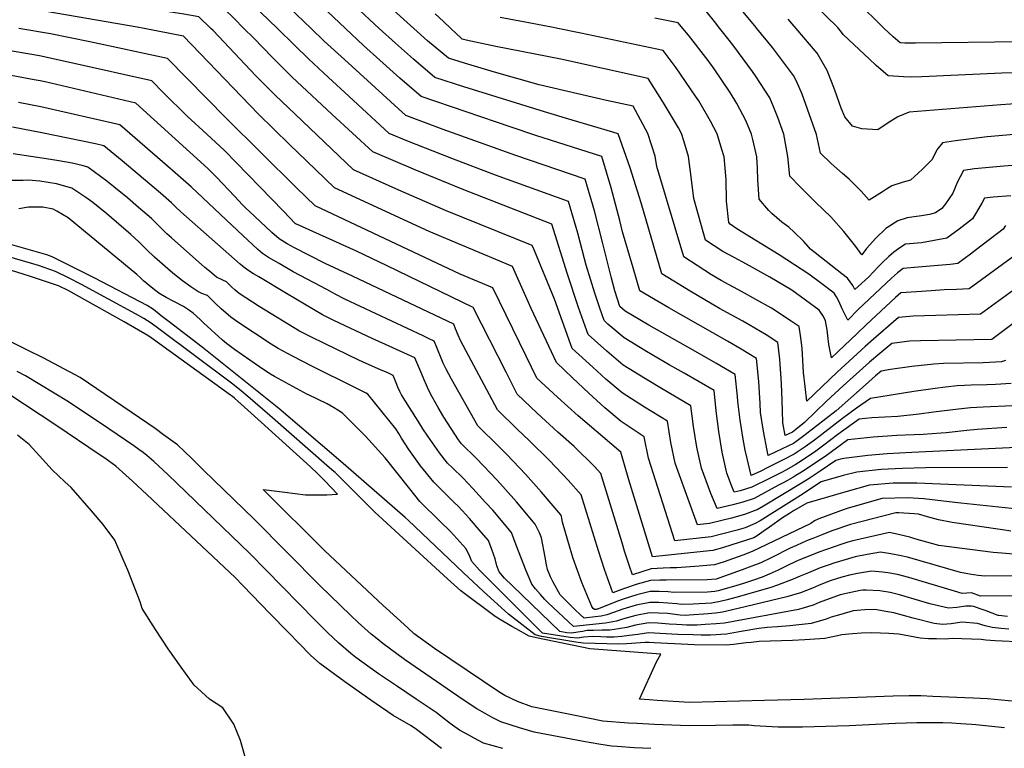
# Model space of a CAD drawing. Units: inches. Extents: x 2630483 to 2635838, y 1512063 to 1517476.
# Drawn here: x 2633005 to 2633477, y 1514655 to 1515004 of the extents above; entities that cross this region are included whole.
import ezdxf

# ---------------------------------------------------------------- set-up
doc = ezdxf.new("R2010")
doc.units = ezdxf.units.IN
doc.header["$MEASUREMENT"] = 0
doc.layers.add('tile_2641_29_contour_10ft', color=231, linetype='Continuous')

msp = doc.modelspace()

# ---------------------------------------------------------------- linework, layer by layer
at = {"layer": 'tile_2641_29_contour_10ft'}
for points, elevation in [([(2633144.7, 1515000), (2633113.05, 1515030.41), (2633099.59, 1515032.96), (2633097.3, 1515033.34), (2633082.3, 1515035.36), (2633071.46, 1515036.69), (2633067.31, 1515037.36), (2633048.11, 1515040.97), (2633033.67, 1515043.94), (2633019.2, 1515046.49), (2633016.6, 1515046.85), (2633004.67, 1515048.48), (2633003.43, 1515048.42), (2633000.24, 1515055.01), (2632995.34, 1515065.88), (2632973.86, 1515113.64), (2632972.96, 1515124.11), (2632972.17, 1515134.59), (2632970.65, 1515150.97), (2632967.04, 1515180.36), (2632966.13, 1515186.79), (2632964.91, 1515194.33), (2632961.4, 1515212.38), (2632953.56, 1515249.01)], 8350), ([(2633161.16, 1515000), (2633120.44, 1515038.68), (2633106.92, 1515041.74), (2633092.05, 1515044.43), (2633063.49, 1515049.14), (2633059.85, 1515049.85), (2633013.58, 1515059.3), (2633010.12, 1515064.72), (2633009.11, 1515066.96), (2633001.96, 1515082.89), (2632994.91, 1515098.82), (2632987.92, 1515114.75), (2632987, 1515125.22), (2632984.23, 1515156.87), (2632983.22, 1515171.98), (2632982.66, 1515177.24), (2632982.37, 1515179.8), (2632981.46, 1515187.03), (2632980.43, 1515194.55), (2632980.03, 1515196.79), (2632978.96, 1515202.14), (2632973.43, 1515228.07)], 8360), ([(2633177.34, 1515000), (2633165.62, 1515010.76), (2633128.01, 1515046.76), (2633119.59, 1515050.45), (2633104.49, 1515054.27), (2633089.58, 1515057.15), (2633068.32, 1515060.55), (2633064.3, 1515061.24), (2633024.11, 1515070.3), (2633017.99, 1515079.84), (2633016.47, 1515082.22), (2633014.31, 1515087.11), (2633008.73, 1515099.91), (2633001.99, 1515115.86), (2633000.97, 1515126.32), (2632998.12, 1515158.29), (2632997.45, 1515168.61), (2632996.96, 1515178.95), (2632996.34, 1515187.18), (2632996.14, 1515189.25), (2632995.68, 1515192.8), (2632994.55, 1515199.15), (2632992.87, 1515207.56), (2632990.94, 1515216.3)], 8370), ([(2633064.56, 1515000), (2633061.21, 1515000.66), (2633017.48, 1515008.15), (2633001.04, 1515010.74), (2632996.27, 1515010.61), (2632990.14, 1515010.21), (2632982.38, 1515009.69), (2632979.55, 1515009.47), (2632972.09, 1515009.1), (2632969.2, 1515008.98), (2632963.83, 1515016.17), (2632959.81, 1515021.81), (2632957.29, 1515026.07), (2632951.8, 1515035.54), (2632943.5, 1515050.7), (2632921.95, 1515092.06), (2632916.93, 1515100.64), (2632912.21, 1515108.66), (2632909.31, 1515131.17)], 8310), ([(2633128.47, 1515000), (2633108.14, 1515019.74), (2633105.65, 1515022.15), (2633102.97, 1515022.64), (2633092.03, 1515024.51), (2633087.77, 1515025.06), (2633072.92, 1515026.8), (2633061.15, 1515028.38), (2633049.19, 1515030.46), (2633044.2, 1515031.51), (2633032.72, 1515034.01), (2633018.25, 1515036.59), (2633003.72, 1515038.63)], 8340), ([(2633112.45, 1515000), (2633107.7, 1515004.68), (2633102.91, 1515009.35), (2633098.25, 1515013.88), (2633093.25, 1515014.73), (2633084.54, 1515016.15), (2633054.78, 1515019.94), (2633050.31, 1515020.66), (2633040.5, 1515022.64), (2633021.11, 1515026.73), (2633017.36, 1515027.38), (2633007.54, 1515028.73), (2633002.83, 1515029.38)], 8330), ([(2633096.6, 1515000), (2633090.86, 1515005.62), (2633083.53, 1515006.81), (2633075.29, 1515008.03), (2633057.48, 1515010.56), (2633040.13, 1515013.41), (2633036.03, 1515014.24), (2633016.46, 1515018.03), (2633010.26, 1515019.01), (2633001.95, 1515020.15)], 8320), ([(2633193.99, 1515000), (2633172.87, 1515019.11)], 8380), ([(2633419.71, 1515000), (2633416.45, 1515003.1), (2633402.19, 1515017.32)], 8460), ([(2633340.86, 1515000), (2633338.22, 1515003.3), (2633331.51, 1515011.61)], 8420), ([(2633397.85, 1515000), (2633397.43, 1515000.47), (2633385.86, 1515011.75)], 8450), ([(2633211.69, 1515000), (2633208.15, 1515003.35), (2633204.26, 1515006.92)], 8390), ([(2633263.1, 1515000), (2633260.07, 1515000.62), (2633246.62, 1515003.1), (2633235.45, 1515005.27)], 8400), ([(2633358.65, 1515000), (2633357.71, 1515001.16), (2633351.95, 1515008.16)], 8430), ([(2633323.14, 1515000), (2633320.89, 1515002.69), (2633309.68, 1515004.95)], 8410), ([(2633377.46, 1515000), (2633373.66, 1515004.49)], 8440), ([(2633480.78, 1514779.89), (2633435.38, 1514781.8), (2633424.03, 1514781.73), (2633412.62, 1514780.78), (2633401.25, 1514777.58), (2633382.58, 1514772.15), (2633376.24, 1514768.46), (2633374.27, 1514767.23), (2633370.99, 1514765.08), (2633364.66, 1514760.68), (2633361.69, 1514758.47), (2633359.2, 1514756.85), (2633357.15, 1514755.57), (2633346.6, 1514752.2), (2633342.05, 1514750.75), (2633337.5, 1514749.38), (2633308.51, 1514746.42), (2633301, 1514770.83), (2633297.19, 1514783.38), (2633293.33, 1514796.59), (2633272.78, 1514814.08), (2633262.87, 1514823.09), (2633252.97, 1514832.11), (2633247.95, 1514842.75), (2633231.87, 1514875.47), (2633216.25, 1514882.1), (2633146.56, 1514914.79), (2633137.51, 1514923.68), (2633103.88, 1514956.99), (2633075.77, 1514985.59), (2633038.44, 1514993.58), (2633019.67, 1514997.44), (2633004.33, 1515000)], 8300), ([(2633478.97, 1514789.3), (2633439.75, 1514789.07), (2633428.32, 1514788.86), (2633418.34, 1514788.28), (2633406.63, 1514787.04), (2633400.05, 1514785.39), (2633389.52, 1514782.38), (2633383.43, 1514778.33), (2633380.82, 1514776.68), (2633360.21, 1514763.71), (2633357.87, 1514762.35), (2633353, 1514760.31), (2633348.49, 1514759.1), (2633336.69, 1514756.03), (2633319.29, 1514754.1), (2633306.59, 1514793.7), (2633304.52, 1514804), (2633293.43, 1514811.36), (2633285.67, 1514817.87), (2633277.93, 1514824.92), (2633270.2, 1514832.26), (2633262.41, 1514839.71), (2633250.25, 1514865.62), (2633243.23, 1514881.46), (2633241.34, 1514885.68), (2633201.33, 1514902.47), (2633155.83, 1514923.43), (2633146.72, 1514932.27), (2633134.36, 1514944.26), (2633119.25, 1514959.01), (2633083.37, 1514996.3), (2633064.56, 1515000)], 8310), ([(2633483.26, 1514798.87), (2633432.92, 1514796.5), (2633421.23, 1514795.84), (2633411.86, 1514795.06), (2633409.28, 1514794.77), (2633400.32, 1514793.64), (2633398.82, 1514793.28), (2633396.46, 1514792.61), (2633389.03, 1514787.52), (2633383.71, 1514783.96), (2633380.41, 1514781.84), (2633361.78, 1514770.7), (2633358.72, 1514768.94), (2633358.57, 1514768.87), (2633352.67, 1514766.77), (2633346.38, 1514764.93), (2633341.77, 1514763.75), (2633335.91, 1514762.45), (2633330.06, 1514761.77), (2633320.83, 1514787.37), (2633319.45, 1514791.28), (2633317.37, 1514801.31), (2633315.7, 1514811.42), (2633304.72, 1514818.26), (2633293.92, 1514825.09), (2633286.17, 1514831.69), (2633279.84, 1514837.45), (2633273.13, 1514843.57), (2633270.05, 1514846.4), (2633269.22, 1514848.6), (2633265.28, 1514859.27), (2633261.43, 1514870.02), (2633251.7, 1514893.73), (2633250.82, 1514895.88), (2633209.21, 1514912.67), (2633186.81, 1514922.29), (2633165.1, 1514932.07), (2633136.97, 1514958.78), (2633127.41, 1514967.93), (2633118.18, 1514977.23), (2633097.66, 1514998.96), (2633096.6, 1515000)], 8320), ([(2633478.57, 1514808.45), (2633464.37, 1514807.5), (2633459.35, 1514807.05), (2633449.46, 1514805.97), (2633447.02, 1514805.77), (2633438.43, 1514805.11), (2633429.83, 1514804.76), (2633425.78, 1514804.6), (2633414.37, 1514803.9), (2633402.31, 1514802.62), (2633391.37, 1514794.6), (2633387.79, 1514792.1), (2633381.26, 1514787.79), (2633379.21, 1514786.5), (2633377.38, 1514785.39), (2633375.84, 1514784.47), (2633371.81, 1514782.23), (2633369.05, 1514780.73), (2633357.38, 1514774.36), (2633351.82, 1514772.58), (2633347.09, 1514771.34), (2633339.54, 1514769.53), (2633336.49, 1514776.77), (2633334.21, 1514782.85), (2633331.99, 1514788.91), (2633329.84, 1514798.95), (2633328.19, 1514808.9), (2633326.88, 1514818.83), (2633312.9, 1514827.23), (2633305.2, 1514831.74), (2633294.4, 1514838.4), (2633286.65, 1514845.04), (2633277.67, 1514853.09), (2633276.21, 1514857.16), (2633273.07, 1514866.11), (2633267.78, 1514882), (2633260.27, 1514906.09), (2633217.13, 1514922.81), (2633195, 1514931.89), (2633174.28, 1514940.73), (2633164.53, 1514949.67), (2633154.79, 1514958.63), (2633135.49, 1514976.75), (2633126.21, 1514985.99), (2633117.01, 1514995.52), (2633112.45, 1515000)], 8330), ([(2633481.46, 1514818.91), (2633467.17, 1514818.29), (2633464.15, 1514818.12), (2633461.14, 1514817.94), (2633455.43, 1514817.29), (2633443.4, 1514815.82), (2633436.58, 1514814.88), (2633426.28, 1514813.68), (2633413.82, 1514813.03), (2633407.72, 1514812.53), (2633404.33, 1514810.08), (2633397.5, 1514805.03), (2633390.79, 1514799.92), (2633386.91, 1514797.12), (2633382.93, 1514794.38), (2633378.83, 1514791.71), (2633376.96, 1514790.55), (2633372.82, 1514788.22), (2633369.79, 1514786.61), (2633365.4, 1514784.34), (2633356.17, 1514779.8), (2633350.59, 1514778.14), (2633347.68, 1514777.38), (2633346.41, 1514780.55), (2633344.21, 1514786.61), (2633341.99, 1514796.66), (2633340.3, 1514806.62), (2633339.01, 1514816.49), (2633338.07, 1514826.25), (2633323.8, 1514834.46), (2633316.49, 1514838.58), (2633305.68, 1514844.9), (2633294.87, 1514851.43), (2633287.12, 1514858.13), (2633285.29, 1514859.77), (2633283.27, 1514865.66), (2633280.85, 1514872.92), (2633276.75, 1514886.39), (2633275.85, 1514889.43), (2633272.7, 1514901.67), (2633268.22, 1514916.9), (2633233.15, 1514929.57), (2633212.15, 1514937.58), (2633190.61, 1514946.05), (2633182.21, 1514949.5), (2633162.79, 1514967.4), (2633153.08, 1514976.36), (2633143.41, 1514985.4), (2633136.7, 1514992.01), (2633128.47, 1515000)], 8340), ([(2633480.61, 1514829.55), (2633473.08, 1514829.17), (2633469.01, 1514828.96), (2633461.47, 1514828.73), (2633458.33, 1514828.58), (2633454.82, 1514828.39), (2633449.19, 1514827.79), (2633444.18, 1514827.25), (2633433.9, 1514825.77), (2633413.13, 1514822.44), (2633406.51, 1514817.76), (2633399.67, 1514812.71), (2633386.33, 1514802.43), (2633381.74, 1514799.11), (2633378.47, 1514796.9), (2633376.54, 1514795.67), (2633371.18, 1514792.88), (2633365.82, 1514790.15), (2633363.94, 1514789.22), (2633360.45, 1514787.57), (2633355.82, 1514785.39), (2633353.89, 1514793.55), (2633353.07, 1514797.59), (2633352.08, 1514802.83), (2633350.65, 1514811.93), (2633349.48, 1514820.91), (2633349.33, 1514823.26), (2633348.27, 1514833.91), (2633338.96, 1514839.36), (2633328.03, 1514845.63), (2633306.75, 1514857.51), (2633295.33, 1514864.35), (2633292.92, 1514866.45), (2633290.46, 1514874.02), (2633288.73, 1514880.83), (2633284.76, 1514896.75), (2633280.68, 1514912.51), (2633276.18, 1514927.71), (2633242.91, 1514939.01), (2633207.99, 1514951.53), (2633190.14, 1514958.27), (2633160.63, 1514985.06), (2633151.02, 1514993.92), (2633144.7, 1515000)], 8350), ([(2633478.02, 1514840.63), (2633476.09, 1514839.98), (2633470.29, 1514839.68), (2633467.17, 1514839.54), (2633448.27, 1514839.12), (2633443.61, 1514838.86), (2633433.01, 1514837.67), (2633422.69, 1514836.23), (2633418.29, 1514835.56), (2633415.53, 1514833.22), (2633410.75, 1514828.92), (2633396.61, 1514816.51), (2633381.86, 1514804.96), (2633378.03, 1514802.14), (2633376.12, 1514800.85), (2633370.75, 1514798.23), (2633364, 1514795.03), (2633363.5, 1514797.41), (2633361.78, 1514806.65), (2633360.41, 1514815.72), (2633360.22, 1514819.99), (2633359.58, 1514830.51), (2633358.46, 1514841.57), (2633351.03, 1514846.13), (2633344.49, 1514849.91), (2633316.32, 1514865.94), (2633302.46, 1514874.08), (2633299.23, 1514885.02), (2633294.19, 1514902.38), (2633292.85, 1514907.76), (2633288.69, 1514923.41), (2633284.13, 1514938.52), (2633252.5, 1514948.6), (2633240.63, 1514952.59), (2633197.47, 1514967.24), (2633187.33, 1514976.18), (2633177.67, 1514984.72), (2633169.88, 1514991.72), (2633161.16, 1515000)], 8360), ([(2633487.96, 1514863.12), (2633471.45, 1514850.64), (2633437.15, 1514850.07), (2633431.86, 1514849.83), (2633423.45, 1514848.81), (2633417.57, 1514844.01), (2633412.75, 1514839.81), (2633399.97, 1514828.48), (2633392.09, 1514821.17), (2633381.46, 1514810.8), (2633377.33, 1514807.52), (2633375.68, 1514806.29), (2633372.19, 1514804.67), (2633371.16, 1514810.62), (2633370.97, 1514816.61), (2633370.53, 1514825.9), (2633370.21, 1514832.18), (2633369.88, 1514838.7), (2633369.6, 1514841.33), (2633368.65, 1514849.23), (2633363.1, 1514852.9), (2633354.98, 1514857.8), (2633351.88, 1514859.54), (2633340.62, 1514865.55), (2633326.62, 1514873.88), (2633312.98, 1514882.19), (2633303.15, 1514916.32), (2633297.83, 1514933.08), (2633292.08, 1514949.33), (2633289.46, 1514950.12), (2633269.97, 1514955.97), (2633256.77, 1514959.88), (2633218.04, 1514971.95), (2633204.04, 1514976.44), (2633193.79, 1514985.24), (2633185.11, 1514992.86), (2633177.34, 1515000)], 8370), ([(2633485.23, 1514876.87), (2633466.02, 1514862.81), (2633444.57, 1514862.26), (2633433.62, 1514861.82), (2633426.55, 1514861.28), (2633414.66, 1514850.88), (2633410.62, 1514847.28), (2633397.19, 1514835.06), (2633382.54, 1514821.02), (2633381.73, 1514828.12), (2633381.07, 1514834.93), (2633380.34, 1514846.55), (2633379.68, 1514851.52), (2633378.85, 1514856.89), (2633375.15, 1514859.54), (2633365.59, 1514865.77), (2633358.16, 1514869.92), (2633351.18, 1514873.79), (2633341.47, 1514879.01), (2633336.86, 1514881.77), (2633323.5, 1514890.29), (2633310.67, 1514933.75), (2633309.76, 1514938.61), (2633306.26, 1514949.63), (2633299.3, 1514962.6), (2633286.43, 1514965.37), (2633254.16, 1514972.96), (2633232.71, 1514979.01), (2633218.28, 1514983.29), (2633210.6, 1514985.65), (2633200.6, 1514994.02), (2633193.99, 1515000)], 8380), ([(2633482.43, 1514890.98), (2633460.58, 1514874.97), (2633454.36, 1514874.73), (2633448.53, 1514874.51), (2633442.22, 1514874.11), (2633435.25, 1514873.6), (2633427.68, 1514873.01), (2633425.11, 1514870.78), (2633411.23, 1514857.91), (2633406.81, 1514853.53), (2633394.37, 1514841.94), (2633393.12, 1514848.25), (2633392.62, 1514852.39), (2633392.34, 1514855.39), (2633391.62, 1514859.61), (2633390.67, 1514861.65), (2633388.58, 1514864.8), (2633375.34, 1514874.31), (2633364.85, 1514880.67), (2633353.61, 1514886.87), (2633347.65, 1514889.97), (2633342.35, 1514892.95), (2633334.02, 1514898.4), (2633328.34, 1514918.34), (2633327.27, 1514927.51), (2633325.75, 1514938.51), (2633323.53, 1514946.03), (2633322.49, 1514949.52), (2633320.96, 1514952.22), (2633313.84, 1514964.31), (2633306.5, 1514975.96), (2633264.47, 1514985.3), (2633233.39, 1514991.27), (2633219.06, 1514994.31), (2633217.17, 1514994.86), (2633216.73, 1514995.23), (2633211.69, 1515000)], 8390), ([(2633477.94, 1514905.37), (2633476.81, 1514903.61), (2633464.03, 1514893.88), (2633461.1, 1514891.65), (2633455.15, 1514887.14), (2633451.42, 1514886.64), (2633436.08, 1514885.33), (2633428.8, 1514884.74), (2633426.18, 1514882.72), (2633423.21, 1514880.1), (2633407.29, 1514865.09), (2633402.2, 1514859.96), (2633399.48, 1514865.44), (2633397.99, 1514869.1), (2633396.82, 1514871.15), (2633395.74, 1514872.91), (2633389.72, 1514877.39), (2633383.48, 1514882.04), (2633369.36, 1514891.34), (2633348.99, 1514903.81), (2633345.77, 1514906.08), (2633345.1, 1514906.9), (2633344.08, 1514917.14), (2633343.83, 1514927.4), (2633342.85, 1514938.39), (2633341.83, 1514941.81), (2633339.52, 1514949.4), (2633336.33, 1514955.47), (2633330.7, 1514965.22), (2633329.18, 1514967.5), (2633319.84, 1514981.04), (2633313.7, 1514989.33), (2633274.16, 1514997.72), (2633263.1, 1515000)], 8400), ([(2633480.55, 1514919.69), (2633472.03, 1514919.06), (2633467.84, 1514918.59), (2633466.57, 1514916.16), (2633462.08, 1514908.58), (2633455.73, 1514903.7), (2633449.72, 1514899.31), (2633437.69, 1514897.11), (2633429.93, 1514896.47), (2633427.2, 1514894.74), (2633424.4, 1514892.58), (2633421.91, 1514890.51), (2633418.77, 1514887.46), (2633416.95, 1514885.68), (2633412.12, 1514880.63), (2633405.59, 1514874.76), (2633404.63, 1514876.62), (2633402.17, 1514880.19), (2633399.39, 1514882.27), (2633384.3, 1514894.01), (2633381.16, 1514897.71), (2633376.58, 1514902.14), (2633374.02, 1514904.54), (2633370.62, 1514907.06), (2633365.75, 1514911.09), (2633364.34, 1514912.58), (2633359.79, 1514917.98), (2633359.16, 1514927.29), (2633358.91, 1514932.84), (2633358.66, 1514938.29), (2633356.72, 1514946.62), (2633355.97, 1514949.29), (2633353.35, 1514955.72), (2633349.02, 1514963.88), (2633345.76, 1514969.15), (2633338.19, 1514980.63), (2633335.22, 1514984.63), (2633325.84, 1514996.76), (2633323.14, 1515000)], 8410), ([(2633489.51, 1514934.87), (2633477.09, 1514933.95), (2633463.02, 1514932.53), (2633457.74, 1514931.81), (2633456.14, 1514928.78), (2633454.91, 1514926.42), (2633452.69, 1514920.84), (2633449.08, 1514915.83), (2633447.32, 1514913.56), (2633444.29, 1514911.47), (2633441.4, 1514910.64), (2633437.71, 1514910.02), (2633434.06, 1514909.53), (2633430.69, 1514909.09), (2633426.2, 1514907.68), (2633420.57, 1514904), (2633415.72, 1514899.4), (2633411.27, 1514894.32), (2633408.99, 1514891.31), (2633406.1, 1514895.34), (2633400.37, 1514902.53), (2633394.12, 1514909.58), (2633386.97, 1514916.4), (2633379.38, 1514923.92), (2633374.48, 1514929.05), (2633373.41, 1514938.57), (2633371.55, 1514949.19), (2633368.7, 1514957.31), (2633366.8, 1514961.98), (2633364.82, 1514966.61), (2633358, 1514977.29), (2633356.49, 1514979.35), (2633347.53, 1514991.49), (2633345.38, 1514994.34), (2633340.86, 1515000)], 8420), ([(2633504.28, 1514951.02), (2633469.08, 1514947.88), (2633454.02, 1514946.03), (2633447.64, 1514945.03), (2633444.99, 1514941.64), (2633442.68, 1514937.02), (2633438.05, 1514932.41), (2633436, 1514930.44), (2633432.37, 1514927.15), (2633428.8, 1514926.18), (2633423.41, 1514924.38), (2633420.83, 1514922.84), (2633418.92, 1514921.48), (2633412.54, 1514917.57), (2633408.75, 1514921.86), (2633405.01, 1514925.59), (2633402.91, 1514927.67), (2633399.69, 1514930.41), (2633394.25, 1514935.12), (2633389.17, 1514940.12), (2633387.25, 1514949.08), (2633380.36, 1514968.39), (2633377.56, 1514974.67), (2633376.19, 1514977.41), (2633366.11, 1514990.84), (2633358.65, 1515000)], 8430), ([(2633485.01, 1514963.93), (2633475.64, 1514963.31), (2633431.72, 1514959.79), (2633426.27, 1514957.56), (2633421.6, 1514954.74), (2633416.6, 1514951.38), (2633408.95, 1514951.75), (2633404.49, 1514953.1), (2633400.78, 1514957.63), (2633399.1, 1514961.76), (2633396.06, 1514970.32), (2633394.5, 1514974.55), (2633392.29, 1514979.72), (2633387.5, 1514988.15), (2633377.46, 1515000)], 8440), ([(2633487.25, 1514978.74), (2633476.2, 1514978.5), (2633437.83, 1514976.82), (2633432.75, 1514976.6), (2633429.04, 1514976.73), (2633424.27, 1514977.07), (2633421.59, 1514977.29), (2633415.93, 1514982.26), (2633412.53, 1514985.39), (2633410.35, 1514987.43), (2633400.07, 1514997.05), (2633398.82, 1514998.9), (2633397.85, 1515000)], 8450), ([(2633649.56, 1515000), (2633643.77, 1514997.21), (2633632.52, 1514992.57), (2633593.77, 1514977.42), (2633581.54, 1514980.52), (2633577.68, 1514981.52), (2633575.43, 1514982.06), (2633569.39, 1514983.33), (2633558.88, 1514985.28), (2633523.14, 1514991.02), (2633512.91, 1514992.46), (2633506.78, 1514993.08), (2633503.27, 1514993.32), (2633485.48, 1514993.52), (2633434.75, 1514992.87), (2633429.63, 1514992.89), (2633427.4, 1514993.01), (2633424.02, 1514996.02), (2633421.77, 1514998.04), (2633419.71, 1515000)], 8460), ([(2633496.03, 1514768.02), (2633456.53, 1514772.09), (2633453.6, 1514772.53), (2633438.74, 1514774.21), (2633431.13, 1514774.75), (2633418.69, 1514774.44), (2633402.47, 1514769.74), (2633400.59, 1514769.17), (2633388.41, 1514764.56), (2633386.25, 1514763.66), (2633384.46, 1514762.45), (2633356.44, 1514748.93), (2633351.92, 1514747.23), (2633347.4, 1514745.62), (2633342.87, 1514744.06), (2633340.35, 1514743.21), (2633338.33, 1514742.55), (2633336.3, 1514742.37), (2633330.95, 1514741.9), (2633320.26, 1514741.19), (2633317.06, 1514741.15), (2633313.62, 1514740.97), (2633307.86, 1514740.66), (2633298.96, 1514737.76), (2633297.55, 1514741.93), (2633295.16, 1514749.16), (2633293.89, 1514753.12), (2633283.78, 1514786.4), (2633280.67, 1514789.71), (2633270.96, 1514799.3), (2633263.07, 1514806.27), (2633253.25, 1514815.35), (2633243.53, 1514824.51), (2633238.32, 1514835), (2633222.45, 1514866.05), (2633181.11, 1514886.02), (2633166.4, 1514893.02), (2633137.29, 1514906.14), (2633137.23, 1514906.2), (2633131.37, 1514912.34), (2633103.14, 1514941.43), (2633094.66, 1514949.19), (2633085.26, 1514957.82), (2633073.88, 1514969.12), (2633068.17, 1514974.87), (2633031.02, 1514983.12), (2633014.34, 1514986.75), (2633009.61, 1514987.67), (2633000.31, 1514989.23)], 8290), ([(2633480.57, 1514758.76), (2633476.53, 1514759.28), (2633474.23, 1514759.6), (2633452.35, 1514762.81), (2633445.81, 1514764.2), (2633440.52, 1514765.61), (2633436.14, 1514766.79), (2633434.13, 1514767.06), (2633426.8, 1514767.55), (2633425.31, 1514767.52), (2633403.63, 1514761.89), (2633400.71, 1514760.96), (2633398.42, 1514760.15), (2633394.64, 1514758.79), (2633390.29, 1514757.12), (2633385.55, 1514755.26), (2633383.23, 1514754.33), (2633380.31, 1514753.16), (2633377.56, 1514751.87), (2633374.66, 1514750.5), (2633365.85, 1514746.12), (2633360.46, 1514743.55), (2633354.95, 1514741.37), (2633351.56, 1514740.08), (2633349.36, 1514739.28), (2633339.16, 1514735.71), (2633334.73, 1514735.34), (2633315.05, 1514735.12), (2633311.97, 1514735.26), (2633307.64, 1514735.04), (2633301.16, 1514733.31), (2633294.65, 1514731.11), (2633289.45, 1514729.06), (2633286.28, 1514738.11), (2633285.53, 1514740.34), (2633282.63, 1514749.3), (2633274.29, 1514776.1), (2633268.07, 1514783.18), (2633259.09, 1514792.67), (2633249.37, 1514802.27), (2633243.65, 1514807.62), (2633234.08, 1514816.91), (2633216.35, 1514850.14), (2633215.28, 1514852.7), (2633213.99, 1514855.82), (2633213.11, 1514857.99), (2633164.54, 1514881.1), (2633151.38, 1514887.22), (2633136.65, 1514894.66), (2633133.23, 1514896.53), (2633129.31, 1514899.05), (2633125.87, 1514902.02), (2633117.55, 1514909.81), (2633113.2, 1514913.94), (2633111.77, 1514915.38), (2633107.9, 1514919.41), (2633099.49, 1514928.38), (2633095.18, 1514932.74), (2633060.57, 1514964.16), (2633016.96, 1514974.27), (2633014.67, 1514974.78), (2633011.79, 1514975.34), (2633000.64, 1514977.38)], 8280), ([(2633481.58, 1514747.66), (2633476.15, 1514748.12), (2633471.99, 1514748.53), (2633445.92, 1514751.86), (2633434.47, 1514755.09), (2633432.04, 1514755.82), (2633427.19, 1514757.02), (2633422.26, 1514758.05), (2633404.74, 1514754.08), (2633402.31, 1514753.37), (2633399.42, 1514752.43), (2633388.4, 1514748.57), (2633381.61, 1514745.97), (2633381.45, 1514745.9), (2633377.26, 1514744.08), (2633373.05, 1514742.06), (2633368.85, 1514740.01), (2633364.58, 1514738.08), (2633361.24, 1514736.71), (2633356.93, 1514735.13), (2633352.25, 1514733.62), (2633347.35, 1514732.14), (2633340.09, 1514730.06), (2633338.37, 1514729.69), (2633334.88, 1514729.51), (2633318.7, 1514729.35), (2633316.07, 1514729.63), (2633311.8, 1514729.71), (2633307.44, 1514729.74), (2633300.95, 1514728.11), (2633294.45, 1514726.08), (2633292.26, 1514725.21), (2633282.15, 1514721.28), (2633281.77, 1514721.2), (2633281.38, 1514721.16), (2633280.66, 1514721.08), (2633280.02, 1514721.6), (2633279.4, 1514722.49), (2633274.58, 1514734.14), (2633270.4, 1514745.56), (2633268.94, 1514750.33), (2633265.26, 1514763.03), (2633264.8, 1514765.8), (2633264.48, 1514766.47), (2633255.2, 1514777.43), (2633247.65, 1514785.99), (2633238.66, 1514795.48), (2633234.75, 1514799.33), (2633224.64, 1514809.31), (2633212.07, 1514831.63), (2633209.43, 1514836.44), (2633208.12, 1514839.35), (2633204.69, 1514847.73), (2633203.78, 1514849.93), (2633201.09, 1514851.18), (2633198.42, 1514852.41), (2633160.91, 1514870.07), (2633156.2, 1514872.51), (2633153.94, 1514873.69), (2633149.48, 1514876.05), (2633136.05, 1514883.19), (2633129.29, 1514887.14), (2633124.29, 1514890.1), (2633121.34, 1514891.97), (2633119.16, 1514893.92), (2633109.36, 1514902.96), (2633087.08, 1514923.89), (2633078.15, 1514931.76), (2633052.93, 1514953.75), (2633015.01, 1514962.4), (2633004.27, 1514964.51)], 8270), ([(2633504.66, 1514737.3), (2633468, 1514737.1), (2633464.77, 1514737.44), (2633460.68, 1514738.08), (2633456.34, 1514738.84), (2633430.89, 1514746.18), (2633427.93, 1514746.93), (2633422.97, 1514747.9), (2633417.9, 1514748.62), (2633411.61, 1514747.44), (2633405.85, 1514746.33), (2633402.66, 1514745.5), (2633395.57, 1514743.33), (2633393.32, 1514742.58), (2633388.99, 1514741.08), (2633383.39, 1514738.74), (2633379.47, 1514737.07), (2633376.09, 1514735.69), (2633368.59, 1514732.74), (2633364.84, 1514731.56), (2633348.6, 1514726.91), (2633344.44, 1514725.82), (2633341.06, 1514724.97), (2633336.81, 1514724.23), (2633328.04, 1514723.63), (2633322.36, 1514723.57), (2633320.16, 1514723.91), (2633311.55, 1514724.55), (2633307.23, 1514724.54), (2633300.76, 1514723.13), (2633294.26, 1514721.23), (2633289.73, 1514719.64), (2633286.61, 1514718.48), (2633283.86, 1514717.89), (2633280.96, 1514717.54), (2633275.66, 1514717), (2633273.78, 1514718.68), (2633271.46, 1514720.88), (2633267.23, 1514725.06), (2633264.25, 1514728.15), (2633260.84, 1514734.2), (2633259.52, 1514736.76), (2633258.15, 1514740.28), (2633257.69, 1514742.54), (2633257.06, 1514746.27), (2633255.31, 1514755.5), (2633254.33, 1514757.94), (2633252.24, 1514762.13), (2633243.33, 1514772.78), (2633233.95, 1514783.26), (2633224.07, 1514793.57), (2633216.81, 1514800.67), (2633215.39, 1514802.52), (2633208.33, 1514813.47), (2633205.6, 1514818.12), (2633202.74, 1514823.19), (2633201.2, 1514826.21), (2633198.86, 1514831.35), (2633197.76, 1514834.01), (2633195.39, 1514839.64), (2633194.44, 1514841.87), (2633180.41, 1514848.37), (2633174.04, 1514851.23), (2633155.65, 1514859.78), (2633150.11, 1514862.46), (2633132.86, 1514872.76), (2633119.61, 1514880.69), (2633116.97, 1514882.28), (2633114.27, 1514884.04), (2633112.33, 1514885.43), (2633110.61, 1514886.85), (2633082.14, 1514911.89), (2633079.58, 1514914.34), (2633077.62, 1514916.21), (2633072.32, 1514920.87), (2633053.98, 1514936.45), (2633045.25, 1514943.61), (2633041.27, 1514944.52), (2633015.36, 1514949.94), (2633001.33, 1514952.52)], 8260), ([(2633488.66, 1514727.71), (2633466.03, 1514727.59), (2633461.67, 1514729.16), (2633457.2, 1514728.77), (2633453.52, 1514729.99), (2633431.6, 1514736.46), (2633426.07, 1514737.89), (2633421.53, 1514738.67), (2633418.91, 1514739.11), (2633413.67, 1514739.46), (2633406.97, 1514738.47), (2633403.07, 1514737.54), (2633399.4, 1514736.66), (2633396.79, 1514735.9), (2633393.83, 1514734.91), (2633390.92, 1514733.74), (2633388.26, 1514732.6), (2633385.36, 1514731.39), (2633379.56, 1514729.18), (2633372.96, 1514727.14), (2633349.63, 1514721.57), (2633342.05, 1514719.84), (2633338.77, 1514719.35), (2633335.31, 1514718.97), (2633326.12, 1514718.32), (2633324.5, 1514718.28), (2633321.87, 1514718.44), (2633315.66, 1514719.2), (2633311.35, 1514719.41), (2633307.04, 1514719.56), (2633300.57, 1514718.26), (2633294.08, 1514716.54), (2633291.28, 1514715.55), (2633285.95, 1514714.57), (2633270.67, 1514712.92), (2633258.49, 1514724.28), (2633256.86, 1514725.91), (2633254.77, 1514728.33), (2633252.44, 1514731.07), (2633250.63, 1514733.23), (2633247.83, 1514739.62), (2633243.06, 1514752.07), (2633240.79, 1514758.08), (2633231.82, 1514768.71), (2633228.41, 1514772.49), (2633222.35, 1514779.15), (2633217.43, 1514784.26), (2633212.5, 1514789.07), (2633210.16, 1514791.38), (2633206.28, 1514796.29), (2633200.69, 1514804.3), (2633198.28, 1514807.82), (2633196.78, 1514810.16), (2633188.09, 1514824.12), (2633187.23, 1514825.79), (2633186.27, 1514827.88), (2633185.43, 1514829.9), (2633184, 1514833.43), (2633182.19, 1514834.41), (2633181.56, 1514834.7), (2633178.02, 1514836.19), (2633171.09, 1514839.23), (2633167.57, 1514840.81), (2633151.18, 1514848.75), (2633144.6, 1514851.99), (2633139.16, 1514854.74), (2633119.81, 1514866.6), (2633110.18, 1514872.7), (2633108.16, 1514874.41), (2633106.5, 1514875.95), (2633104.02, 1514878.4), (2633102.28, 1514879.09), (2633099.34, 1514880.64), (2633095.87, 1514883.47), (2633093.69, 1514885.29), (2633077.67, 1514899.44), (2633075.49, 1514901.46), (2633070.39, 1514906.46), (2633068.03, 1514908.75), (2633061.88, 1514914.07), (2633056.53, 1514918.68), (2633049.94, 1514924.01), (2633046.58, 1514926.68), (2633037.57, 1514933.46), (2633034.84, 1514934.22), (2633030.03, 1514935.38), (2633023.66, 1514936.44), (2633018.66, 1514937.25), (2633001.69, 1514939.86)], 8250), ([(2633478.92, 1514717.75), (2633474.7, 1514718.2), (2633474.44, 1514718.23), (2633468.68, 1514720.4), (2633465.74, 1514721.48), (2633462.8, 1514722.53), (2633461.64, 1514722.67), (2633458.98, 1514722.66), (2633454.54, 1514722.06), (2633450.54, 1514721.7), (2633441.59, 1514723.88), (2633436.81, 1514725.22), (2633427.14, 1514728.17), (2633422.59, 1514729.22), (2633417.58, 1514730.1), (2633411.14, 1514730.34), (2633409.47, 1514730.39), (2633408.15, 1514730.2), (2633405.95, 1514729.83), (2633398.53, 1514728.15), (2633388.54, 1514724.43), (2633385.65, 1514723.23), (2633378.54, 1514721.06), (2633343.06, 1514714.63), (2633339.11, 1514714.18), (2633333.85, 1514713.85), (2633330.03, 1514713.66), (2633324.83, 1514713.62), (2633322.74, 1514713.72), (2633320.1, 1514713.87), (2633316.48, 1514714.08), (2633311.16, 1514714.57), (2633306.84, 1514714.68), (2633300.38, 1514713.59), (2633296.2, 1514712.47), (2633292.2, 1514711.79), (2633288.04, 1514711.24), (2633284.13, 1514711.14), (2633280.2, 1514711.1), (2633277.18, 1514710.97), (2633274.98, 1514710.62), (2633269.56, 1514709.68), (2633267.4, 1514709.86), (2633264.03, 1514710.48), (2633241.3, 1514732.41), (2633237.49, 1514736.1), (2633234.91, 1514739.12), (2633233.81, 1514742.03), (2633232.97, 1514745.43), (2633231.49, 1514749.85), (2633229.75, 1514754.17), (2633226.24, 1514758.28), (2633220.65, 1514764.75), (2633215.34, 1514770.55), (2633213.2, 1514772.65), (2633210.41, 1514775.38), (2633203.55, 1514782.15), (2633197.17, 1514790.07), (2633191.53, 1514797.92), (2633188.13, 1514803.32), (2633186.83, 1514805.58), (2633185.32, 1514807.82), (2633171.91, 1514824.41), (2633171.1, 1514824.86), (2633165.71, 1514827.65), (2633145.31, 1514837.79), (2633136.01, 1514842.59), (2633128.86, 1514846.42), (2633125.52, 1514848.41), (2633109.43, 1514859.03), (2633106.12, 1514861.45), (2633101.55, 1514865.33), (2633098.67, 1514868.1), (2633097.23, 1514869.54), (2633094.92, 1514871.8), (2633092.28, 1514872.82), (2633090.37, 1514873.71), (2633087, 1514876), (2633082.92, 1514878.85), (2633078.37, 1514882.54), (2633075.88, 1514884.68), (2633069.53, 1514890.27), (2633065.67, 1514893.82), (2633061.97, 1514897.5), (2633058.14, 1514901.07), (2633046.56, 1514910.95), (2633039.93, 1514916.38), (2633036.56, 1514918.8), (2633029.89, 1514923.32), (2633022.51, 1514925.45), (2633014.44, 1514926.66), (2633008.87, 1514927.16), (2633006.49, 1514927.01), (2632999.61, 1514927.05)], 8240), ([(2633479.51, 1514711.64), (2633475.88, 1514711.93), (2633471.51, 1514712.43), (2633468.25, 1514713.35), (2633464.58, 1514714.35), (2633457, 1514714.96), (2633451.87, 1514714.26), (2633447.74, 1514713.98), (2633443.65, 1514714.38), (2633433.61, 1514716.91), (2633424.36, 1514719.49), (2633421.43, 1514720.01), (2633415.31, 1514721.05), (2633410.5, 1514721.01), (2633404.83, 1514720.45), (2633398.85, 1514718.77), (2633394.31, 1514717.38), (2633391.9, 1514716.42), (2633384.66, 1514714.39), (2633374.51, 1514713.27), (2633368.51, 1514712.84), (2633363.53, 1514712.52), (2633359.53, 1514711.95), (2633351.03, 1514710.51), (2633344.08, 1514709.34), (2633341.37, 1514709.04), (2633339.16, 1514708.94), (2633336.34, 1514708.86), (2633331.86, 1514708.86), (2633328.04, 1514708.9), (2633320.61, 1514709.19), (2633306.66, 1514709.99), (2633301.51, 1514709.13), (2633297.27, 1514708.61), (2633293.76, 1514708.19), (2633290.16, 1514707.88), (2633286.4, 1514707.91), (2633283.77, 1514708.03), (2633279.85, 1514708.11), (2633275.54, 1514707.82), (2633272.35, 1514707.32), (2633269.04, 1514707.65), (2633255.72, 1514709.7), (2633225.48, 1514740.03), (2633221.78, 1514744.09), (2633220.57, 1514747.4), (2633218.92, 1514750.33), (2633213.25, 1514756.83), (2633211.4, 1514758.65), (2633206.56, 1514763.39), (2633196.92, 1514772.9), (2633194.45, 1514775.92), (2633192.07, 1514779.08), (2633180.27, 1514793.86), (2633170.74, 1514804.28), (2633159.82, 1514815.39), (2633157.51, 1514816.79), (2633155.48, 1514817.99), (2633152.33, 1514819.75), (2633143.43, 1514824.2), (2633143.01, 1514824.32), (2633127.04, 1514832.97), (2633125.24, 1514834), (2633122.01, 1514836.11), (2633115.29, 1514840.7), (2633107.9, 1514845.93), (2633104.02, 1514848.8), (2633102.11, 1514850.31), (2633093.03, 1514858.63), (2633091.37, 1514860.23), (2633088.01, 1514863.35), (2633086.34, 1514864.56), (2633083.46, 1514866.48), (2633078.84, 1514868.91), (2633075.14, 1514870.78), (2633071.54, 1514872.85), (2633068.75, 1514875.12), (2633064.3, 1514878.92), (2633062.82, 1514880.28), (2633061.02, 1514881.92), (2633035.45, 1514903.06), (2633028.01, 1514909.13), (2633022.58, 1514912.35), (2633020.9, 1514913.19), (2633015.99, 1514914.14), (2633009.09, 1514914.14), (2633004.37, 1514913.38)], 8230), ([(2633486.54, 1514705.43), (2633472.94, 1514706.09), (2633468.46, 1514706.39), (2633466.22, 1514706.76), (2633452.31, 1514707.16), (2633449.14, 1514706.91), (2633444.85, 1514707), (2633440.99, 1514707.09), (2633436.99, 1514707.31), (2633426.69, 1514709.26), (2633422.02, 1514709.61), (2633418.01, 1514709.76), (2633413.7, 1514709.85), (2633408.78, 1514709.69), (2633404.48, 1514709.43), (2633399.45, 1514708.96), (2633397.32, 1514708.45), (2633391.3, 1514707.15), (2633381.64, 1514706.6), (2633375.65, 1514706.3), (2633359.8, 1514705.74), (2633355.9, 1514705.35), (2633353.52, 1514705.1), (2633347.45, 1514704.27), (2633343.93, 1514704), (2633328.71, 1514704.21), (2633325.5, 1514704.33), (2633309.27, 1514705.13), (2633306.9, 1514705.34), (2633304.85, 1514705.25), (2633298.4, 1514704.72), (2633296.01, 1514704.61), (2633292.31, 1514704.48), (2633275.2, 1514704.92), (2633271.7, 1514705.41), (2633255.25, 1514708.19), (2633252.17, 1514709.01), (2633245.76, 1514713.97), (2633239.46, 1514718.93), (2633227.43, 1514729.79), (2633217.65, 1514738.87), (2633191.21, 1514763.96), (2633189.76, 1514765.27), (2633160.02, 1514791.21), (2633129.15, 1514817.53), (2633092.34, 1514846.96), (2633076.58, 1514859.19), (2633072.77, 1514862.12), (2633068.97, 1514865.04), (2633065.93, 1514866.98), (2633040.89, 1514880.05), (2633026.76, 1514887.23), (2633020.47, 1514890.4), (2633017.82, 1514891.35), (2632961.69, 1514907.37)], 8220), ([(2633486.12, 1514676.7), (2633469.33, 1514678.19), (2633462.58, 1514678.55), (2633458.49, 1514678.74), (2633443, 1514679.44), (2633437.44, 1514679.69), (2633431.67, 1514679.67), (2633423.98, 1514679.48), (2633381.3, 1514677.95), (2633362.33, 1514677.43), (2633326.22, 1514676.47), (2633310.69, 1514677.45), (2633307.13, 1514677.69), (2633302.24, 1514678.02), (2633310.45, 1514695.95), (2633312.49, 1514699.76), (2633310.4, 1514699.78), (2633310.26, 1514699.79), (2633278.42, 1514702.2), (2633274.58, 1514702.98), (2633256.72, 1514706.66), (2633252.87, 1514707.47), (2633249.29, 1514708.34), (2633243.1, 1514711.84), (2633241.04, 1514713.01), (2633235.03, 1514716.54), (2633233.04, 1514717.73), (2633216.57, 1514730.1), (2633210.15, 1514735.82), (2633175.26, 1514767.86), (2633167.48, 1514775.65), (2633156.19, 1514786.8), (2633155.58, 1514787.39), (2633153.57, 1514789.17), (2633124.85, 1514814.24), (2633114.32, 1514823.38), (2633110.34, 1514826.64), (2633106.5, 1514829.68), (2633071.67, 1514855.81), (2633067.85, 1514858.61), (2633064.38, 1514860.7), (2633060.43, 1514863.06), (2633034.53, 1514877.15), (2633028.22, 1514880.31), (2633021.95, 1514883.36), (2633013.87, 1514886.13), (2632990.69, 1514892.99)], 8210), ([(2633477.5, 1514664.29), (2633463.64, 1514665.76), (2633461.58, 1514665.92), (2633456.46, 1514666.26), (2633452.14, 1514666.49), (2633447.81, 1514666.65), (2633435.35, 1514666.7), (2633425.17, 1514666.41), (2633402.89, 1514665.33), (2633380.59, 1514664.61), (2633373.34, 1514664.59), (2633368.87, 1514664.58), (2633357.34, 1514665.35), (2633354.79, 1514665.58), (2633350.58, 1514665.59), (2633347.1, 1514665.57), (2633338.73, 1514665.43), (2633326.11, 1514665.36), (2633309.56, 1514665.99), (2633301.13, 1514666.33), (2633296.97, 1514666.62), (2633284.73, 1514667.52), (2633270.57, 1514670.4), (2633250.58, 1514674.48), (2633243.67, 1514676.92), (2633237.72, 1514679.85), (2633235.2, 1514681.35), (2633203.93, 1514702.47), (2633194.15, 1514709.51), (2633191.29, 1514712.1), (2633182.28, 1514720.28), (2633179.3, 1514723.03), (2633151.08, 1514749.36), (2633121.86, 1514778.57), (2633121.79, 1514778.64), (2633121.9, 1514778.63), (2633126.97, 1514778.07), (2633132.02, 1514777.47), (2633137.03, 1514776.81), (2633142.06, 1514776.18), (2633147.1, 1514776.11), (2633149.7, 1514776.14), (2633152.23, 1514776.21), (2633157.34, 1514776.44), (2633151.14, 1514782.97), (2633147.97, 1514786.25), (2633144.38, 1514789.52), (2633134.28, 1514798.68), (2633120.63, 1514811), (2633107.88, 1514822.49), (2633106.89, 1514823.3), (2633105.94, 1514824.05), (2633069.07, 1514850.7), (2633066.75, 1514852.34), (2633054.93, 1514859.13), (2633028.1, 1514874.22), (2633023.4, 1514876.47), (2633009.94, 1514880.92), (2632990.66, 1514886.97)], 8200), ([(2633307.69, 1514654.36), (2633299.76, 1514654.68), (2633291.64, 1514655.29), (2633288.9, 1514655.53), (2633282.79, 1514656.42), (2633275.34, 1514657.69), (2633251.79, 1514662.27), (2633244.71, 1514664.31), (2633235.74, 1514667.15), (2633231.5, 1514669.36), (2633228.29, 1514671.15), (2633224.23, 1514673.49), (2633217.66, 1514677.84), (2633189.54, 1514697.11), (2633179.07, 1514704.75), (2633176.32, 1514707.02), (2633173.57, 1514709.32), (2633167.34, 1514714.82), (2633163.62, 1514718.39), (2633148.83, 1514732.69), (2633117.28, 1514764.45), (2633093.1, 1514788.06), (2633087.22, 1514793.72), (2633083.91, 1514796.87), (2633080.49, 1514800.1), (2633073.79, 1514805), (2633069.8, 1514807.92), (2633066.31, 1514810.39), (2633033.82, 1514832.5), (2633016.14, 1514841.84), (2633008.27, 1514845.79), (2632988.67, 1514855.3)], 8190), ([(2633236.73, 1514654.48), (2633227.49, 1514657), (2633222.86, 1514659.4), (2633220.35, 1514660.74), (2633215.94, 1514663.28), (2633211.45, 1514666.33), (2633207.77, 1514669.36), (2633204.63, 1514671.72), (2633195.14, 1514678.16), (2633186.11, 1514684.24), (2633177.05, 1514690.22), (2633166.19, 1514698.16), (2633163.81, 1514699.93), (2633157.83, 1514705.16), (2633152.74, 1514709.97), (2633146.57, 1514715.93), (2633115.19, 1514748.01), (2633075.92, 1514785.95), (2633069.25, 1514792.07), (2633065.87, 1514795.03), (2633064.08, 1514796.41), (2633062, 1514797.94), (2633059.62, 1514799.62), (2633047.66, 1514807.81), (2633028.17, 1514820.8), (2633007.54, 1514833.23), (2633003.66, 1514835.26)], 8180), ([(2633207.3, 1514654.35), (2633195.29, 1514663.54), (2633192.76, 1514665.21), (2633184.01, 1514670.28), (2633173.36, 1514677.63), (2633160.92, 1514686.48), (2633148.83, 1514695.2), (2633144.33, 1514699.23), (2633133.66, 1514710.21), (2633125.04, 1514719.1), (2633111.98, 1514732.67), (2633108.19, 1514736.44), (2633065.87, 1514776.33), (2633058.91, 1514782.7), (2633050.94, 1514789.86), (2633045.71, 1514793.72), (2633043, 1514795.56), (2633022.59, 1514809.24), (2632999.09, 1514824.78)], 8170), ([(2633113.89, 1514647.57), (2633110.86, 1514658.22), (2633107.56, 1514666.15), (2633102.26, 1514673.86), (2633095.91, 1514678.04), (2633090.18, 1514683.37), (2633088.61, 1514684.87), (2633082.28, 1514693.49), (2633076.04, 1514702.32), (2633069.92, 1514711.45), (2633063.63, 1514721.54), (2633062.68, 1514724.73), (2633056.64, 1514739.97), (2633054.44, 1514745.15), (2633050.53, 1514754.35), (2633044.84, 1514761.96), (2633039.31, 1514768.46), (2633029.56, 1514779.63), (2633026.45, 1514782.43), (2633020.32, 1514788.1), (2633014.31, 1514794.81), (2633009.41, 1514800.37), (2633003.77, 1514804.79)], 8160)]:
    msp.add_lwpolyline(points, dxfattribs=dict(at, elevation=elevation))

doc.saveas('drawing.dxf')
